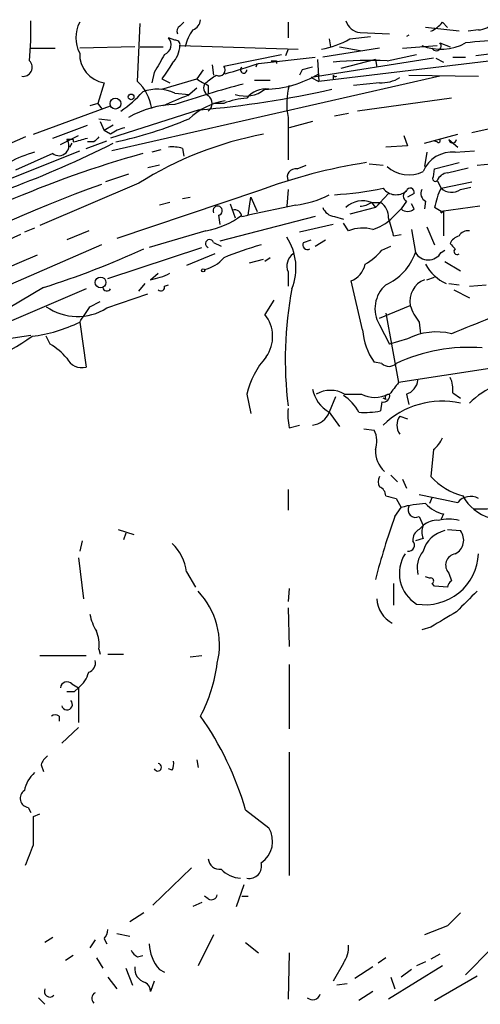
# Model space of a CAD drawing. Extents: x 6 to 44581, y -237483 to 192204.
# Drawn here: x 734 to 764, y 191952 to 192016 of the extents above; entities that cross this region are included whole.
import ezdxf

# ---------------------------------------------------------------- set-up
doc = ezdxf.new("R2010")
doc.units = 0
doc.header["$MEASUREMENT"] = 0
doc.layers.add('MAIN', color=5, linetype='CONTINUOUS')

msp = doc.modelspace()

# ---------------------------------------------------------------- linework, layer by layer
at = {"layer": 'MAIN'}
for p, q in [((741.5107, 192012.2807), (741.68, 192016.0907)), ((744.3047, 192015.9213), (744.5587, 192016.1753)), ((751.4167, 192016.1753), (751.4167, 192015.1593)), ((761.5767, 192016.1753), (761.9153, 192015.8367)), ((755.4807, 192015.0747), (756.8353, 192015.244)), ((756.158, 192015.498), (758.1053, 192015.4133)), ((759.3753, 192015.3287), (759.206, 192015.244)), ((762.6773, 192015.5827), (760.476, 192015.8367)), ((763.9473, 192015.6673), (763.27, 192015.5827)), ((741.3413, 192014.5667), (737.7007, 192014.482)), ((741.68, 192014.5667), (743.204, 192014.5667)), ((743.966, 192014.99), (743.5427, 192015.1593)), ((744.3047, 192014.6513), (752.094, 192014.3973)), ((773.43, 192014.6513), (753.4487, 192012.2807)), ((754.126, 192015.0747), (754.2107, 192014.5667)), ((754.8033, 192014.5667), (756.158, 192014.3127)), ((758.952, 192014.482), (761.238, 192014.6513)), ((761.4073, 192014.8207), (762.0847, 192014.5667)), ((734.4833, 192014.482), (736.092, 192014.482)), ((747.1833, 192013.2967), (750.9933, 192014.0587)), ((751.4167, 192014.3973), (751.2473, 192013.974)), ((757.428, 192014.482), (753.7027, 192013.8893)), ((757.936, 192013.6353), (759.8833, 192014.0587)), ((767.4187, 192014.3973), (763.778, 192013.974)), ((746.4213, 192013.3813), (746.506, 192012.704)), ((749.3847, 192013.466), (749.3, 192013.212)), ((749.4693, 192013.466), (753.1947, 192013.8893)), ((750.6547, 192013.6353), (750.6547, 192013.466)), ((760.984, 192013.8047), (752.9407, 192012.5347)), ((753.364, 192013.72), (753.4487, 192012.2807)), ((757.174, 192013.72), (754.888, 192013.1273)), ((757.174, 192013.72), (757.2587, 192013.212)), ((761.1533, 192013.8047), (761.6613, 192013.5507)), ((762.254, 192013.8893), (763.1007, 192013.8893)), ((761.4073, 192012.6193), (739.8173, 192007.7087)), ((742.6113, 192012.8733), (742.442, 192012.196)), ((745.8287, 192013.0427), (745.4053, 192012.45)), ((752.348, 192013.0427), (752.1787, 192012.704)), ((754.38, 192012.704), (754.38, 192012.45)), ((759.3753, 192012.704), (763.9473, 192012.6193)), ((739.3093, 192012.196), (738.886, 192010.8413)), ((743.1193, 192012.45), (743.6273, 192012.196)), ((743.1193, 192011.7727), (745.4053, 192012.45)), ((746.1673, 192012.0267), (746.1673, 192011.5187)), ((749.2153, 192012.3653), (750.2313, 192012.3653)), ((752.9407, 192012.5347), (753.4487, 192012.2807)), ((757.428, 192012.196), (755.7347, 192012.0267)), ((743.966, 192011.5187), (744.8973, 192011.434)), ((744.8127, 192011.3493), (745.4053, 192011.8573)), ((734.6527, 192008.8093), (739.7327, 192010.672)), ((738.886, 192010.8413), (738.378, 192010.672)), ((738.886, 192010.8413), (739.14, 192010.5027)), ((747.1833, 192010.8413), (746.506, 192010.8413)), ((762.1693, 192011.18), (755.9887, 192010.3333)), ((745.5747, 192010.418), (739.7327, 192008.5553)), ((755.396, 192010.164), (754.4647, 192009.9947)), ((735.9227, 192008.5553), (738.2087, 192009.402)), ((738.9707, 192009.8253), (739.7327, 192009.7407)), ((739.0553, 192009.656), (739.3093, 192009.0633)), ((739.902, 192009.402), (739.3093, 192009.0633)), ((751.4167, 192009.91), (751.4167, 192007.116)), ((753.0253, 192009.656), (751.5013, 192009.2327)), ((736.4307, 192008.132), (737.616, 192008.7247)), ((739.7327, 192008.8093), (739.3093, 192009.0633)), ((759.0367, 192008.7247), (759.2907, 192008.0473)), ((760.3913, 192008.2167), (762.5927, 192008.8093)), ((765.3867, 192009.3173), (763.524, 192008.894)), ((734.1447, 192008.64), (731.4353, 192007.4547)), ((737.2773, 192008.4707), (736.854, 192008.4707)), ((737.1927, 192008.2167), (737.0233, 192007.9627)), ((738.124, 192007.878), (739.4787, 192008.386)), ((738.632, 192008.3013), (738.2087, 192008.3013)), ((761.238, 192008.3013), (760.984, 192008.386)), ((762, 192008.4707), (762.5927, 192007.9627)), ((732.3667, 192005.592), (737.7007, 192007.7087)), ((735.9227, 192007.5393), (733.4673, 192006.4387)), ((743.0347, 192007.7933), (742.442, 192007.624)), ((744.474, 192007.878), (744.5587, 192007.37)), ((759.2907, 192008.0473), (757.8513, 192007.9627)), ((760.5607, 192007.624), (760.3913, 192006.6927)), ((762.4233, 192007.624), (763.6933, 192007.7087)), ((756.7507, 192006.862), (757.682, 192006.7773)), ((761.0687, 192006.5233), (762.6773, 192006.9467)), ((763.8627, 192006.7773), (764.794, 192006.862)), ((740.918, 192006.1847), (739.394, 192005.6767)), ((742.95, 192006.7773), (742.188, 192006.608)), ((752.0093, 192006.5233), (752.602, 192006.7773)), ((760.984, 192006.0153), (761.0687, 192006.5233)), ((761.9153, 192006.2693), (763.27, 192006.608)), ((741.5953, 192005.592), (735.076, 192002.798)), ((761.238, 192005.7613), (761.492, 192005.2533)), ((761.492, 192005.2533), (763.524, 192005.6767)), ((749.4693, 192005.084), (740.156, 192001.9513)), ((751.4167, 192005.1687), (751.332, 192004.068)), ((758.0207, 192004.9147), (757.174, 192003.9833)), ((759.714, 192004.9147), (759.2907, 192004.6607)), ((762.762, 192005.1687), (763.4393, 192005.338)), ((743.6273, 192004.322), (742.95, 192004.1527)), ((744.474, 192004.576), (744.982, 192004.6607)), ((747.6067, 192004.2373), (747.9453, 192003.306)), ((748.792, 192003.4753), (748.9613, 192004.6607)), ((748.9613, 192004.6607), (749.3847, 192003.7293)), ((756.92, 192004.322), (757.5127, 192004.322)), ((756.92, 192004.322), (757.174, 192003.9833)), ((757.5127, 192004.322), (757.174, 192003.9833)), ((759.206, 192004.4067), (758.8673, 192003.8987)), ((759.714, 192003.8987), (759.5447, 192004.2373)), ((760.476, 192004.4067), (760.3913, 192003.8987)), ((751.9247, 192004.1527), (748.792, 192003.4753)), ((757.174, 192003.9833), (755.4807, 192003.56)), ((758.19, 192003.2213), (758.8673, 192003.8987)), ((761.492, 192003.7293), (761.0687, 192003.9833)), ((764.032, 192004.068), (761.492, 192003.7293)), ((761.492, 192003.6447), (761.6613, 192003.7293)), ((761.6613, 192003.7293), (761.6613, 192002.1207)), ((746.8447, 192003.4753), (746.9293, 192002.8827)), ((753.1947, 192003.3907), (746.9293, 192001.782)), ((748.3687, 192003.3907), (748.792, 192003.4753)), ((754.4647, 192003.3907), (755.0573, 192003.2213)), ((755.396, 192002.4593), (755.0573, 192002.9673)), ((734.7373, 192002.6287), (734.06, 192002.3747)), ((738.2933, 192002.4593), (736.854, 192001.8667)), ((745.998, 192002.4593), (742.2727, 192001.3587)), ((754.38, 192002.8827), (752.1787, 192002.3747)), ((759.5447, 192002.544), (759.7987, 192001.02)), ((760.5607, 192002.7133), (761.0687, 192001.528)), ((746.506, 192001.6973), (747.014, 192001.4433)), ((752.4327, 192001.6973), (752.9407, 192001.8667)), ((753.1947, 192001.4433), (753.872, 192001.8667)), ((758.3593, 192002.1207), (758.8673, 192002.2053)), ((739.14, 192001.528), (727.7947, 191996.6173)), ((739.5633, 191999.3267), (745.744, 192001.3587)), ((757.5973, 192001.1893), (758.19, 192001.4433)), ((761.492, 192001.02), (761.746, 192001.1893)), ((746.5907, 192000.9353), (744.728, 192000.1733)), ((748.8767, 192000.3427), (749.808, 192000.5967)), ((750.2313, 192000.6813), (749.8927, 192000.4273)), ((761.746, 192000.4273), (762.762, 191999.8347)), ((742.3573, 191999.242), (742.8653, 191999.6653)), ((751.4167, 191999.75), (751.4167, 191998.8187)), ((756.3273, 191995.94), (755.5653, 191999.1573)), ((760.5607, 191999.242), (761.0687, 191999.4113)), ((735.33, 191998.734), (731.6047, 191996.5327)), ((738.124, 191998.6493), (731.6047, 191995.8553)), ((741.5953, 191998.48), (742.0187, 191998.988)), ((743.2887, 191998.8187), (743.5427, 191998.9033)), ((762, 191998.988), (762.6773, 191998.9033)), ((762.3387, 191998.5647), (763.3547, 191998.0567)), ((763.3547, 191998.8187), (764.4553, 191998.9033)), ((738.378, 191997.464), (739.0553, 191997.8027)), ((739.4787, 191997.3793), (742.188, 191998.3107)), ((750.4853, 191997.8873), (749.8927, 191996.956)), ((757.428, 191996.702), (759.46, 191997.5487)), ((737.7007, 191996.448), (738.124, 191993.4847)), ((757.8513, 191997.0407), (758.698, 191992.4687)), ((760.0527, 191996.448), (760.1373, 191995.686)), ((757.428, 191996.2787), (758.1053, 191995.0087)), ((732.8747, 191995.3473), (734.4833, 191995.6013)), ((735.7533, 191995.0087), (735.4993, 191995.5167)), ((759.2907, 191995.3473), (758.1053, 191995.0087)), ((757.5973, 191993.7387), (757.0893, 191993.8233)), ((764.7093, 191993.4), (758.698, 191992.4687)), ((748.7073, 191991.7067), (748.9613, 191990.4367)), ((754.5493, 191991.5373), (754.126, 191990.5213)), ((755.142, 191991.7067), (756.2427, 191991.7067)), ((757.8513, 191991.368), (757.682, 191991.4527)), ((759.206, 191991.7067), (759.3753, 191991.0293)), ((762.254, 191991.7913), (762.762, 191991.4527)), ((757.5973, 191991.1987), (757.5127, 191990.606)), ((754.126, 191990.5213), (754.8033, 191989.59)), ((758.7827, 191990.2673), (759.2907, 191990.098)), ((751.5013, 191989.5053), (752.1787, 191989.6747)), ((756.412, 191989.4207), (757.0893, 191989.336)), ((760.984, 191988.066), (760.8147, 191986.288)), ((758.19, 191986.3727), (758.6133, 191985.9493)), ((758.952, 191986.1187), (759.206, 191985.526)), ((751.4167, 191985.4413), (751.4167, 191984.0867)), ((758.5287, 191984.8487), (758.8673, 191984.256)), ((760.8993, 191984.9333), (760.73, 191984.51)), ((758.444, 191983.6633), (758.8673, 191984.256)), ((760.0527, 191983.6633), (760.3067, 191983.0707)), ((761.6613, 191983.8327), (761.492, 191983.494)), ((740.2407, 191982.8167), (741.2567, 191982.478)), ((760.0527, 191982.8167), (760.3067, 191983.0707)), ((761.9153, 191982.8167), (762.762, 191982.732)), ((740.7487, 191982.5627), (740.5793, 191982.1393)), ((760.3067, 191982.224), (759.7987, 191982.0547)), ((737.87, 191982.0547), (737.7007, 191981.3773)), ((737.616, 191980.954), (737.9547, 191978.2447)), ((744.728, 191980.0227), (745.3207, 191979.0067)), ((760.73, 191979.5993), (760.476, 191979.684)), ((762, 191979.938), (762.1693, 191979.43)), ((758.3593, 191979.2607), (758.3593, 191977.8213)), ((761.0687, 191979.0913), (760.8993, 191979.2607)), ((761.9153, 191979.0067), (761.0687, 191979.0913)), ((751.5013, 191978.922), (751.4167, 191978.0753)), ((751.4167, 191977.652), (751.5013, 191975.112)), ((760.8147, 191976.382), (760.222, 191976.2127)), ((735.076, 191974.5193), (738.124, 191974.5193)), ((738.9707, 191974.9427), (739.0553, 191974.604)), ((739.5633, 191974.604), (740.5793, 191974.604)), ((744.982, 191974.4347), (745.744, 191974.5193)), ((751.5013, 191973.9267), (751.5013, 191969.6933)), ((737.1927, 191972.6567), (737.616, 191972.4027)), ((737.362, 191972.1487), (737.616, 191972.4027)), ((737.616, 191972.4027), (737.616, 191970.1167)), ((736.346, 191970.54), (736.346, 191970.2013)), ((736.5153, 191968.762), (737.616, 191969.778)), ((751.5013, 191968.1693), (751.5013, 191960.0413)), ((735.1607, 191967.3227), (735.33, 191966.8993)), ((745.4053, 191967.6613), (745.49, 191967.1533)), ((743.7967, 191966.984), (743.5427, 191967.0687)), ((734.314, 191964.5287), (734.4833, 191964.19)), ((734.6527, 191963.936), (735.076, 191964.1053)), ((748.6227, 191964.3593), (750.1467, 191963.174)), ((745.0667, 191960.5493), (742.5267, 191958.094)), ((748.03, 191958.0093), (748.538, 191959.4487)), ((745.744, 191958.2633), (745.1513, 191958.0093)), ((746.1673, 191958.5173), (745.9133, 191958.6867)), ((748.3687, 191958.6867), (748.792, 191958.6867)), ((741.934, 191957.586), (741.0027, 191956.9933)), ((761.9153, 191956.7393), (760.3913, 191956.1467)), ((735.9227, 191955.9773), (735.4147, 191955.6387)), ((738.7167, 191955.808), (738.378, 191955.3)), ((739.3093, 191955.8927), (739.4787, 191955.554)), ((740.156, 191956.2313), (741.0027, 191956.062)), ((746.506, 191956.1467), (745.49, 191954.1147)), ((748.6227, 191955.6387), (749.4693, 191954.9613)), ((764.794, 191955.2153), (763.1007, 191953.522)), ((737.2773, 191954.792), (736.7693, 191954.4533)), ((738.8013, 191954.6227), (739.2247, 191953.9453)), ((741.5107, 191954.7073), (741.8493, 191954.792)), ((751.5013, 191954.9613), (751.4167, 191951.9133)), ((757.8513, 191954.6227), (757.3433, 191954.284)), ((760.476, 191954.3687), (759.8833, 191954.1147)), ((761.4073, 191954.8767), (760.8147, 191954.538)), ((740.7487, 191953.9453), (741.172, 191952.8447)), ((742.95, 191953.8607), (743.2887, 191953.6913)), ((755.0573, 191954.284), (754.38, 191953.0987)), ((757.0047, 191954.03), (755.8193, 191953.268)), ((761.5767, 191954.1147), (758.0207, 191951.9133)), ((759.5447, 191953.8607), (758.8673, 191953.3527)), ((739.5633, 191953.3527), (740.156, 191952.5907)), ((742.6113, 191953.0987), (742.3573, 191952.4213)), ((758.19, 191953.3527), (758.444, 191952.5907)), ((761.0687, 191951.8287), (763.8627, 191953.4373)), ((755.3113, 191952.9293), (754.634, 191952.8447)), ((757.0047, 191952.4213), (756.0733, 191951.8287)), ((734.9913, 191951.998), (735.4147, 191951.5747))]:
    msp.add_line(p, q, dxfattribs=at)
for centre, radius in [((741.0873, 192011.2647), 0.1893), ((740.0543, 192010.8245), 0.356), ((745.8286, 191999.8559), 0.1058), ((739.0745, 191999.0592), 0.3581)]:
    msp.add_circle(centre, radius, dxfattribs=at)
for centre, radius, start, end in [((709.4965, 192015.7517), 24.992, 355.142193, 1.165392), ((739.6057, 192015.1593), 2.159, 151.927513, 208.072487), ((744.474, 192015.5826), 0.3787, 116.558284, 206.558284), ((744.8489, 192016.4233), 0.8142, 291.80141, 354.460259), ((756.2766, 192016.5931), 1.1015, 197.602583, 263.818923), ((760.0095, 192017.4043), 1.9916, 293.846818, 321.896418), ((763.8485, 192017.1348), 1.4709, 273.851648, 319.281668), ((747.4655, 192013.9316), 2.8928, 143.12931, 167.317588), ((743.0411, 192014.6954), 0.6832, 291.250071, 42.7639), ((742.3902, 192014.7703), 1.9182, 317.159088, 356.443229), ((744.0083, 192014.6936), 0.2994, 351.878017, 98.121983), ((752.4488, 192020.5119), 6.2254, 280.825112, 299.14498), ((761.4888, 192017.6684), 3.2722, 247.223761, 299.511412), ((761.1815, 192014.609), 0.3095, 204.229434, 43.154078), ((770.3691, 191944.608), 70.5879, 91.845381, 95.910192), ((739.6071, 192014.0801), 1.9074, 178.101255, 261.01816), ((1039.2998, 191844.1161), 341.3254, 150.139484, 150.368667), ((733.9753, 192013.212), 0.5987, 261.876665, 44.993233), ((997.4578, 191843.6081), 305.2796, 146.192733, 146.421916), ((746.887, 192013.0366), 0.3943, 237.523235, 41.27752), ((740.5891, 192038.4118), 26.4793, 284.609595, 289.594701), ((750.4854, 192098.3352), 84.7001, 269.885409, 270.114524), ((756.7504, 191988.6934), 24.9701, 87.278524, 95.447272), ((619.3487, 192181.759), 211.6404, 306.756638, 306.985843), ((748.4956, 192013.0426), 0.2117, 126.837414, 0.027065), ((749.8079, 192018.8004), 7.0282, 270.691328, 301.199896), ((795.016, 191843.7848), 174.5531, 103.919662, 104.148821), ((754.5494, 192012.7889), 0.1895, 206.619142, 296.510973), ((739.4567, 192010.0719), 3.0162, 8.211501, 47.079734), ((768.2217, 191938.5159), 76.2042, 105.035276, 108.560084), ((748.5375, 192017.1908), 5.6821, 236.547652, 245.345994), ((746.4002, 192011.8361), 0.5397, 138.176915, 244.432122), ((755.7497, 192010.7969), 4.4228, 163.855661, 191.567804), ((757.5463, 192014.6014), 2.4083, 267.184404, 300.889907), ((736.0503, 192016.7247), 7.7367, 304.29867, 318.550594), ((742.8053, 192009.0004), 2.7729, 65.254732, 110.167408), ((751.4576, 191993.3173), 19.2174, 110.229144, 115.434965), ((740.423, 192072.327), 62.123, 274.756856, 282.903159), ((745.8005, 192010.8413), 0.6266, 305.831064, 54.168936), ((748.6161, 192013.3447), 2.0251, 250.655074, 309.079586), ((749.9296, 192010.2557), 1.5325, 81.855621, 142.903526), ((744.0113, 192004.684), 6.0729, 90.427396, 120.621538), ((748.0726, 192006.4383), 4.6427, 99.980099, 133.152277), ((749.0167, 192006.1897), 4.9999, 93.547813, 111.511579), ((734.029, 192035.8385), 28.1923, 282.375891, 292.675144), ((741.1512, 192006.9252), 2.3584, 101.922191, 126.975336), ((754.1089, 191985.7397), 23.4671, 100.560502, 122.224667), ((707.6256, 192072.7668), 72.1698, 290.693965, 296.56601), ((736.3319, 192008.0615), 0.6633, 231.917473, 38.087854), ((738.3626, 192008.386), 1.0886, 175.537514, 184.462486), ((733.9036, 192022.5073), 14.6011, 283.359359, 287.148399), ((823.4763, 191923.7957), 119.7487, 134.885409, 135.114591), ((761.3227, 192008.386), 0.1197, 225, 45.033843), ((762.254, 192008.4706), 0.2433, 179.976451, 0.023549), ((760.4936, 191940.6926), 69.3981, 105.584387, 121.412803), ((736.7097, 192000.2308), 7.6518, 104.937784, 131.848571), ((743.7963, 192005.5889), 2.3873, 73.508337, 96.097947), ((762.2176, 192005.5681), 2.0662, 84.286372, 157.643998), ((762.2406, 191970.8303), 36.5571, 98.905609, 110.447688), ((751.9034, 192005.9942), 0.5396, 78.681738, 205.572461), ((759.3753, 192008.3011), 2.1584, 228.175769, 295.564234), ((761.9938, 192005.4592), 0.8139, 95.534773, 158.212969), ((767.5816, 191925.7155), 84.7092, 109.61849, 129.911364), ((761.111, 192005.8883), 0.1796, 135, 315), ((753.0343, 192028.1399), 23.3537, 273.511523, 281.479249), ((758.5226, 192005.8763), 1.0463, 216.543523, 310.77948), ((759.3753, 192004.7453), 0.3787, 116.558284, 243.434949), ((759.46, 192004.9993), 0.2678, 341.578587, 161.558284), ((760.7301, 192004.9147), 0.5681, 153.43946, 243.425927), ((765.2186, 192003.3057), 4.2049, 152.40748, 170.72652), ((762.1827, 192006.0466), 1.0519, 228.954991, 303.419628), ((751.2019, 192010.4177), 6.3066, 276.581181, 297.623518), ((756.3259, 192002.8899), 1.5504, 67.46911, 135.151562), ((756.0731, 192005.5926), 1.527, 273.187323, 303.684864), ((756.9201, 192003.3907), 1.1039, 355.599304, 57.530798), ((746.7842, 192003.7777), 0.3084, 281.313576, 205.55122), ((747.9078, 192003.3719), 0.4613, 2.335786, 106.600508), ((754.6065, 192004.3593), 0.9789, 202.588348, 261.671242), ((759.2907, 192004.343), 0.6137, 226.379798, 313.613443), ((761.3658, 192003.687), 0.1331, 341.469763, 18.530238), ((744.9653, 192008.1427), 5.7765, 280.298548, 306.098985), ((756.0484, 192005.5934), 3.1958, 287.411564, 312.07663), ((750.4932, 192000.5146), 8.0284, 11.540029, 20.346139), ((756.3218, 192000.1955), 2.4458, 73.786554, 112.242519), ((763.27, 192001.7818), 0.6828, 82.873943, 150.239505), ((756.0548, 191951.3015), 55.5536, 113.608956, 129.096235), ((746.252, 192001.6127), 0.2678, 18.421413, 251.558284), ((748.2921, 192000.0217), 3.6467, 337.892826, 33.52927), ((752.6866, 192001.5279), 0.3052, 146.289107, 303.710893), ((762.8891, 192001.274), 0.8728, 104.044204, 157.166027), ((846.9164, 192086.0808), 119.7133, 224.876948, 225.106165), ((718.1173, 192053.3423), 57.2568, 287.495008, 294.579957), ((755.7996, 191979.6781), 22.7019, 105.746577, 112.305277), ((754.2521, 192004.0266), 4.3864, 300.778273, 319.696373), ((756.3902, 192002.2017), 3.6075, 293.892018, 340.878973), ((760.6454, 192001.5279), 0.9874, 210.957785, 329.039229), ((762.5504, 192001.1047), 0.2117, 126.896962, 306.837414), ((757.7688, 191944.1657), 61.1217, 111.965124, 150.132558), ((745.5042, 192002.0405), 2.1603, 280.91618, 321.010478), ((752.3267, 192000.1311), 0.9865, 125.394547, 202.723507), ((741.6797, 192003.3919), 4.2048, 279.27348, 297.59252), ((754.9914, 192000.5873), 1.5409, 291.867006, 347.660345), ((762.9529, 192001.5426), 2.7902, 207.412707, 246.284789), ((760.9729, 191997.8194), 1.5369, 112.236163, 190.144463), ((739.4903, 191998.761), 0.267, 185.804556, 335.259344), ((743.0347, 191998.7623), 0.2603, 229.39393, 12.519254), ((776.3956, 191993.9777), 25.1624, 169.300489, 186.923105), ((759.2173, 191997.3366), 2.0786, 131.085054, 210.593142), ((737.5525, 192000.4061), 3.5877, 235.090011, 302.471927), ((484.0278, 192166.2887), 305.2799, 326.196648, 326.42582), ((762.7262, 191998.5976), 3.4305, 197.803783, 218.800661), ((733.31, 192005.4829), 10.0453, 277.194206, 295.918411), ((748.0775, 191995.5028), 2.3252, 324.787144, 38.679819), ((1017.4494, 191361.1687), 683.9445, 111.6868211, 111.9159948), ((760.278, 191996.1667), 3.9572, 183.284159, 216.312451), ((761.182, 191991.6747), 4.131, 76.172654, 117.24737), ((726.9811, 192005.9478), 12.8984, 277.016475, 306.029692), ((733.5079, 191991.2391), 4.3877, 40.304988, 59.219434), ((763.3233, 191983.3132), 11.4752, 85.611826, 114.697304), ((737.8595, 191994.575), 1.1219, 206.33438, 283.636169), ((754.217, 191990.4129), 5.6596, 138.514176, 166.785102), ((758.063, 191994.1621), 0.6294, 222.276138, 317.723862), ((758.8729, 191992.7566), 1.1015, 287.602583, 353.818923), ((760.6458, 191992.0454), 1.6282, 351.021336, 27.901296), ((767.0094, 191987.5019), 5.1385, 88.268078, 135.33588), ((755.2522, 191992.4941), 2.2717, 191.394516, 240.279521), ((754.2106, 191990.1398), 1.8228, 59.271814, 120.725484), ((770.625, 191982.5801), 15.4932, 140.338088, 143.908732), ((753.5298, 191989.1928), 2.8695, 27.578595, 57.837997), ((757.1317, 191993.5269), 2.0257, 243.968753, 296.031247), ((757.6679, 191991.6361), 0.4431, 260.831064, 9.168936), ((761.5498, 191985.7078), 5.5404, 77.361941, 134.275313), ((758.0206, 191991.495), 0.2117, 89.972935, 216.875312), ((755.9068, 191990.4366), 4.5029, 175.686199, 191.936301), ((756.4117, 191997.0431), 6.5306, 267.029728, 279.705936), ((752.8871, 191990.9933), 1.3258, 275.983219, 339.144003), ((759.5444, 191989.6746), 0.9651, 142.11252, 217.882794), ((755.6414, 191988.6016), 1.6235, 340.736935, 26.894914), ((759.7555, 191989.633), 1.9912, 308.095812, 336.153792), ((758.9092, 191987.9388), 1.7399, 175.807394, 228.952556), ((758.0627, 191985.9493), 0.7194, 151.913927, 208.079046), ((764.0739, 191989.3211), 4.4522, 222.942087, 255.129429), ((757.2087, 191985.0065), 0.6428, 1.025259, 70.051164), ((800.5164, 192154.2891), 174.5652, 255.853161, 256.082336), ((888.3245, 192619.8577), 647.586, 258.5754778, 258.8046574), ((763.4246, 191983.8971), 1.0857, 61.22065, 140.01807), ((765.5124, 191986.3887), 2.9225, 207.970655, 254.050026), ((760.7342, 191977.6532), 6.8617, 92.156514, 105.787915), ((759.8128, 191984.1008), 0.499, 151.262153, 298.737847), ((762.038, 191985.8677), 2.0696, 220.99737, 259.512657), ((763.989, 191996.5381), 12.3726, 268.238613, 279.654629), ((800.2984, 191968.5818), 44.4887, 160.184261, 165.774094), ((762, 191980.7852), 2.7101, 75.527395, 104.472605), ((760.4123, 191982.1183), 0.7856, 117.243539, 184.643715), ((761.3224, 191982.6473), 1.1004, 157.370923, 202.624271), ((761.2167, 191982.0337), 1.3797, 85.59365, 131.267966), ((762.1426, 191980.8687), 1.905, 102.015985, 164.515654), ((761.9737, 191982.1076), 1.0056, 296.55486, 38.38219), ((741.596, 191979.6208), 3.1577, 7.312266, 45.818602), ((759.339, 191981.7765), 0.4021, 263.101204, 43.780696), ((761.1088, 191979.9277), 2.3642, 147.211333, 238.776887), ((760.4516, 191981.3585), 3.499, 260.652628, 357.534773), ((761.6607, 191980.2767), 1.7448, 140.894036, 194.043411), ((762.5504, 191980.4601), 0.7586, 99.644844, 223.48849), ((760.8147, 191979.43), 0.1893, 296.551513, 116.578587), ((762.4662, 191978.964), 0.5525, 122.502209, 175.567893), ((741.8119, 191975.2267), 5.0952, 346.199672, 43.790495), ((1101.8601, 191639.4006), 478.9594, 134.885409, 135.114591), ((759.2647, 191978.3864), 2.011, 184.040553, 240.50815), ((741.5252, 191977.8073), 3.1999, 190.417271, 211.654071), ((1015.6722, 191553.547), 493.7021, 120.849673, 121.078846), ((736.8116, 191975.2389), 2.1793, 352.188537, 24.077541), ((738.106, 191974.0214), 0.6311, 287.263584, 14.619728), ((736.398, 191975.3868), 10.4529, 332.375181, 352.438499), ((736.4634, 191973.9048), 1.8934, 307.499955, 345.123358), ((736.8776, 191972.3321), 0.4524, 45.850821, 171.022765), ((737.108, 192099.1486), 127.0002, 269.885409, 270.114592), ((736.8644, 191971.2944), 0.3575, 192.454061, 47.040554), ((736.092, 191970.2015), 0.4232, 53.116564, 126.883436), ((728.5272, 191958.5251), 20.9253, 16.189266, 35.042334), ((736.2608, 191966.9844), 1.1509, 126.018589, 162.906421), ((742.8386, 191967.1628), 0.246, 202.489082, 83.767855), ((742.9501, 191967.4072), 0.9465, 333.440363, 10.316217), ((736.097, 191965.2516), 2.0717, 131.019159, 169.49553), ((734.3792, 191965.1234), 0.5982, 122.250071, 263.743359), ((269.0027, 191963.0047), 465.6509, 359.885396, 0.114591), ((748.7334, 191962.2886), 1.6677, 302.877247, 32.066199), ((395.7323, 192088.4022), 361.6988, 339.328435, 339.557606), ((746.9011, 191961.1914), 0.7355, 183.851386, 278.830866), ((748.871, 191960.6569), 0.8017, 258.219177, 16.753321), ((748.3837, 191961.7426), 1.8733, 223.014184, 266.949113), ((746.379, 191958.8419), 0.3875, 236.88812, 349.502061), ((974.0135, 191745.4878), 299.354, 134.885409, 135.114591), ((738.6078, 191956.5441), 0.9573, 317.120783, 356.478547), ((741.8076, 191955.4276), 0.7791, 202.400936, 247.599064), ((745.033, 191955.676), 2.763, 182.530717, 221.071611), ((753.5477, 191955.3564), 1.8517, 324.610514, 3.495464), ((742.2389, 191953.8946), 0.9078, 171.421795, 255.960695), ((735.7412, 191952.4213), 0.3678, 152.578084, 316.332732), ((741.7433, 191952.4636), 0.6155, 356.058977, 63.418295), ((738.9339, 191951.9655), 0.4301, 120.333154, 225.405144), ((753.0301, 191952.3913), 0.5221, 228.874982, 344.526406)]:
    msp.add_arc(centre, radius, start, end, dxfattribs=at)

doc.saveas('drawing.dxf')
